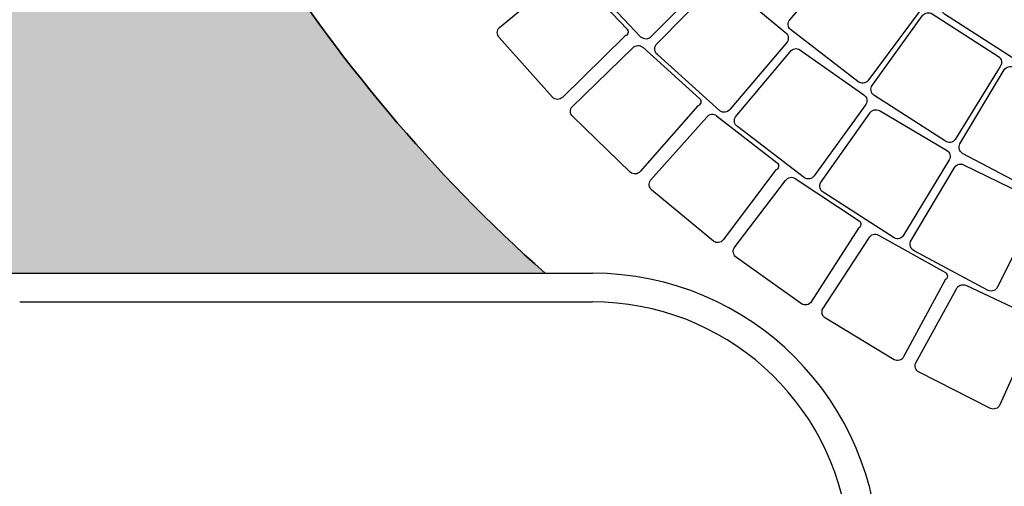
# Model space of a CAD drawing. Units: millimetres. Extents: x -301501 to 32116, y -550555 to -136188.
# Drawn here: x -100976 to -97537, y -243572 to -241941 of the extents above; entities that cross this region are included whole.
import ezdxf

# ---------------------------------------------------------------- set-up
doc = ezdxf.new("R2010")
doc.units = ezdxf.units.MM
doc.header["$LTSCALE"] = 100
for name, color, linetype in [('A-WALL-100', 2, 'Continuous'), ('DRIVEWAY', 1, 'Continuous'), ('HAT-2', 33, 'Continuous'), ('PAVEMENT', 244, 'Continuous')]:
    doc.layers.add(name, color=color, linetype=linetype)

# ---------------------------------------------------------------- blocks, each defined once
blk = doc.blocks.new('A$C49B113CB')
at = {"color": 0}
for points in [[(-3499.31527891953, 3639.184011458012), (-3290.186133364012, 3825.005468436459, -0.414213562373095), (-3255.63669042426, 3824.574730740133), (-3066.529368803429, 3597.567804029008, -0.414213562373095), (-3066.960106499697, 3563.018361088965), (-3261.035168473842, 3378.232276041526, -0.5536097286569934), (-3285.44369063084, 3386.75012820086), (-3499.746016615798, 3604.634568517999, -0.4142135623730901)], [(-3761.487045427057, 3367.503956584929), (-3566.829122248135, 3568.43405970055, -0.414213562373095), (-3532.344097489724, 3570.586409538519), (-3326.801309416885, 3358.346248078276, -0.414213562373095), (-3324.648959579121, 3323.861223319574), (-3504.372266888822, 3125.088590100029, -0.5536097286569934), (-3529.349077756662, 3131.758573472005), (-3759.334695589059, 3333.018931826256, -0.4142135623730901)], [(-3289.250908793852, 3330.141924278316), (-3075.346436938155, 3532.006565049262, -0.414213562373095), (-3040.812958764262, 3533.141654319363), (-2846.246258112922, 3308.285116787563, -0.414213562373095), (-2845.111168842996, 3273.751638613729), (-3036.143024096818, 3079.03486412295, -0.414213562373095), (-3070.676502270479, 3077.899774852936), (-3288.115819523926, 3295.608446104539, -0.4142135623730901)], [(-4002.623050576018, 3076.991453600232), (-3823.524955840869, 3291.906520211691, -0.414213562373095), (-3789.29720351065, 3296.629920770501), (-3568.468427632237, 3100.343457636744, -0.414213562373095), (-3563.745027073426, 3066.115705306263), (-3728.111494081619, 2854.468141109071, -0.5536097286569934), (-3753.516913202591, 2859.252954441094), (-3997.899650017207, 3042.763701269898, -0.4142135623730901)], [(-3546.549975613743, 3054.668565869477), (-3349.582485036779, 3273.090780695289, -0.414213562373095), (-3315.252325030538, 3277.000979715114), (-3103.223110208142, 3068.529697436519, -0.414213562373095), (-3099.31291118823, 3034.199537430162), (-3274.057118284341, 2824.742491532263, -0.414213562373095), (-3308.387278290611, 2820.832292512554), (-3542.639776594297, 3020.338405863236, -0.4142135623730901)], [(-4221.374764011329, 2769.271166263468), (-4058.838086914766, 2996.96930414057, -0.414213562373095), (-4025.059022487549, 3004.237340248335), (-3790.179222895211, 2825.002288963995, -0.414213562373095), (-3782.911186787678, 2791.223224536894), (-3931.001609537547, 2567.884348393272, -0.5536097286569934), (-3956.693559502019, 2570.757233068347), (-4214.106727903563, 2735.492101836455, -0.4142135623730901)], [(-3780.848304918618, 2759.384509638214), (-3602.095205379708, 2992.947746640159, -0.414213562373095), (-3568.191007802205, 2999.60769626862), (-3340.074369628768, 2808.873685505794, -0.414213562373095), (-3333.414420000656, 2774.969487928232), (-3490.737695700722, 2552.13057994112, -0.414213562373095), (-3524.641893278225, 2545.470630312659), (-3774.188355290535, 2725.480312060652, -0.4142135623730901)], [(-3444.440979874664, 2572.504544304596), (-3262.64738370807, 2807.804017309711, -0.414213562373095), (-3228.206833784003, 2810.578555713262), (-3000.373837157851, 2614.447609882889, -0.414213562373095), (-2997.599298754038, 2580.007059958705), (-3166.167085263907, 2362.018449917698, -0.414213562373095), (-3200.607635188207, 2359.243911514146), (-3441.66644147085, 2538.0639943805, -0.4142135623730901)], [(-4416.518837417912, 2446.063991244388), (-4271.452548988833, 2685.271820037131, -0.414213562373095), (-4238.311078695697, 2695.043845887703), (-3990.693798504362, 2533.862561564136, -0.414213562373095), (-3980.921772654023, 2500.721091270709), (-4111.907969430758, 2266.939904770785, -0.5536097286569934), (-4137.742770432669, 2267.884794452344), (-4406.746811567369, 2412.92252095099, -0.4142135623730901)], [(-3990.626382134913, 2446.20478599894), (-3831.246956078161, 2693.394297959487, -0.414213562373095), (-3797.988602660422, 2702.760805867641), (-3555.263965071033, 2531.001049870945, -0.414213562373095), (-3545.897457162791, 2497.742696453497), (-3684.779499654222, 2262.967122205911, -0.414213562373095), (-3718.037853071495, 2253.600614297815), (-3981.25987422734, 2412.94643258155, -0.4142135623730901)], [(-3652.835097321455, 2266.880906903738), (-3491.941941085766, 2516.937192327983, -0.414213562373095), (-3457.867396688001, 2522.662134818383), (-3214.017440675147, 2346.842849140143, -0.414213562373095), (-3208.292498184746, 2312.768304742378), (-3357.496929247776, 2081.095754561073, -0.414213562373095), (-3391.571473645308, 2075.370812070731), (-3647.110154831054, 2232.80636250606, -0.4142135623730901)], [(-4586.963945979543, 2109.17743417056), (-4460.179315747489, 2358.557206668687, -0.414213562373095), (-4427.860780133138, 2370.778573129734), (-4168.890795616957, 2228.552446890011, -0.414213562373095), (-4156.669429156202, 2196.233911275573), (-4269.818872014614, 1953.317813644593, -0.5536097286569934), (-4295.652045366965, 1952.329424126365), (-4574.742579518585, 2076.858898556267, -0.4142135623730901)], [(-4174.523715934425, 2117.160485636501), (-4035.551600095816, 2376.373153716122, -0.414213562373095), (-4003.15478402286, 2388.385474505922), (-3747.396309432224, 2236.713901202776, -0.414213562373095), (-3735.383988642541, 2204.317085129704), (-3854.924094585847, 1959.127454311412, -0.414213562373095), (-3887.320910658804, 1947.115133521555), (-4162.511395144509, 2084.763669563399, -0.4142135623730901)], [(-3388.73476688037, 1991.14027353964), (-3208.678917653044, 2269.921256912639, -0.414213562373095), (-3174.899853225565, 2277.189293020434), (-2930.014538182528, 2086.824713341484, -0.414213562373095), (-2922.746502074762, 2053.045648914471), (-3075.88708738421, 1819.909360220947, -0.414213562373095), (-3109.666151811427, 1812.641324113181), (-3381.466730772605, 1957.361209112569, -0.4142135623730901)], [(-3834.184901721921, 1944.474076379964), (-3695.383382054657, 2207.435844973166, -0.414213562373095), (-3661.927119188476, 2216.068806079129), (-3403.865583546925, 2061.862885030336, -0.414213562373095), (-3395.232622441516, 2028.406622164126), (-3523.969040652126, 1784.765354348929, -0.414213562373095), (-3557.425303518539, 1776.132393242966), (-3825.551940616278, 1911.017813513812, -0.4142135623730901)]]:
    blk.add_lwpolyline(points, format="xyb", close=True, dxfattribs=at)

msp = doc.modelspace()

# ---------------------------------------------------------------- hatches: boundary and pattern name
at = {"layer": 'HAT-2'}
h = msp.add_hatch(dxfattribs=at)
h.set_pattern_fill('086', color=256, scale=50, angle=90, style=0, pattern_type=2)
h.set_pattern_definition([(90, (-174.3616473685543, -73.35331166072865), (-150, 150), [100, -200]), (90, (-224.3616473685543, 76.64668833927135), (-150, 150), [100, -200]), (180, (-174.3616473685543, -23.35331166072865), (-150, -150), [200, -100]), (135, (-174.3616473685543, 26.64668833927135), (-150.0000001018487, -150.0000001018486), [70.710678, -141.421356]), (225, (-174.3616473685543, -73.35331166072865), (150.0000001018486, -150.0000001018487), [70.710678, -141.421356])])
h.paths.add_polyline_path([(-106625.638352632, -210227.2212858409), (-105125.6383526321, -210227.2212858409), (-105125.6383526321, -214444.133144666), (-106625.638352632, -214444.133144666)], flags=16)
edge = h.paths.add_edge_path()
edge.add_line((-105075.6383526314, -232527.2212858872), (-104675.6383526308, -232527.2212858872))
edge.add_line((-104675.6383526308, -232527.2212858872), (-104675.6383525718, -218277.2212858871))
edge.add_line((-104675.6383525718, -218277.2212858871), (-104775.6383525874, -218277.2212858871))
edge.add_arc((-102529.1453530457, -216527.2360801905), 2847.662026495947, 180.0321738157066, 217.9180694828312, ccw=False)
edge.add_arc((-102529.1020531172, -216527.2213797443), 2847.705334710328, 142.0822295836686, 180.0324690991618, ccw=False)
edge.add_line((-104775.6383525874, -214777.2212858871), (-104675.638352632, -214777.2212858871))
edge.add_line((-104675.638352632, -214777.2212858871), (-104675.6383526319, -205277.222086891))
edge.add_arc((-103002.1138847979, -205277.222086897), 1673.524467833955, 137.7482614971787, 179.9999999997927, ccw=False)
edge.add_arc((-101587.6943607922, -206562.0686545332), 3584.391624978933, 110.39869340174371, 137.7482614971786, ccw=False)
edge.add_arc((-100735.750018633, -208853.0378639273), 6028.639787610713, 98.00151989850218, 110.3986934017438, ccw=False)
edge.add_arc((-100728.1978816571, -208906.7637695456), 6082.893890749575, 81.95058379598129, 98.00151989850127, ccw=False)
edge.add_arc((-100832.3280578664, -209643.0800127321), 6826.536750984055, 76.63681907444072, 81.95058379598498, ccw=False)
edge.add_arc((-95577.36116070607, -205277.2212858615), 4324.49668463015, 49.4136971249755, 148.2463157805346, ccw=False)
edge.add_arc((-90242.44416527628, -205245.8817685365), 4115.618876318555, 91.15827063739061, 127.78131303438491, ccw=False)
edge.add_line((-90325.63835263834, -201131.1038325722), (-90307.56651897378, -200620.946862545))
edge.add_line((-90307.56651897378, -200620.946862545), (-89807.77429996002, -200635.3599750918))
edge.add_line((-89807.77429996002, -200635.3599750918), (-89822.18741250683, -201135.1521941056))
edge.add_arc((-91514.64637366112, -211134.4999677391), 10141.56660645983, 77.83886332611718, 80.39333837525731, ccw=False)
edge.add_line((-89378.20596592403, -201220.5201605452), (-89345.01787288421, -201074.225798847))
edge.add_arc((-91880.03310938396, -212926.6748164851), 12120.51360153514, 68.36763992922278, 77.92740781114082, ccw=False)
edge.add_line((-87411.81034929276, -201659.8280823185), (-87465.38210104576, -201799.947878202))
edge.add_arc((-111226.8494443396, -260812.4260216044), 63616.663751976, 67.79928174190212, 68.0677413051817, ccw=False)
edge.add_line((-87189.14078086062, -201911.9296812366), (-86985.71465426765, -201455.1920183417))
edge.add_line((-86985.71465426765, -201455.1920183417), (-86528.96920986776, -201658.6216106334))
edge.add_line((-86528.96920986776, -201658.6216106334), (-86732.84738801415, -202119.2849820125))
edge.add_arc((-91880.03310961161, -212926.6748169523), 11970.51360205479, 63.54012179886661, 64.53315624199797, ccw=False)
edge.add_line((-86546.31916275236, -202210.1132681132), (-86478.20350984193, -202080.1327610499))
edge.add_arc((-91957.33177296649, -212891.5158104636), 12120.51360153188, 54.133258979128584, 63.12444846260871, ccw=False)
edge.add_line((-84855.89805453242, -203069.2712040812), (-84698.2163318716, -202853.671261619))
edge.add_line((-84698.2163318716, -202853.671261619), (-84456.06745417578, -203030.7698811242))
edge.add_line((-84456.06745417578, -203030.7698811242), (-84691.98543124268, -203353.3431091631))
edge.add_line((-84691.98543124268, -203353.3431091631), (-84668.30908298137, -203370.6443806729))
edge.add_line((-84668.30908298137, -203370.6443806729), (-84360.75468623496, -202976.4232586589))
edge.add_line((-84360.75468623496, -202976.4232586589), (-83966.53356422097, -203283.9776554053))
edge.add_line((-83966.53356422097, -203283.9776554053), (-84273.52949303342, -203676.7311031519))
edge.add_line((-84273.52949303342, -203676.7311031519), (-84149.09559750049, -203787.4297124362))
edge.add_line((-84149.09559750049, -203787.4297124362), (-84049.82883288615, -203674.9316859554))
edge.add_arc((-91880.03310938286, -212926.6748164815), 12120.51360153124, 40.209049047265296, 49.75712357398743, ccw=False)
edge.add_line((-82623.66864572749, -205101.934125514), (-82736.22525961029, -205201.1344540938))
edge.add_line((-82736.22525961029, -205201.1344540938), (-82630.81040116867, -205327.6567760832))
edge.add_line((-82630.81040116867, -205327.6567760832), (-82232.39472219648, -205018.1164974298))
edge.add_line((-82232.39472219648, -205018.1164974298), (-82263.72605099007, -204986.8796022378))
edge.add_arc((-81225.63835263201, -208277.2212858409), 3450.213683866372, 49.39019872933551, 107.51024630334709, ccw=False)
edge.add_arc((-76719.11579523628, -208277.2212869503), 3460.000001280899, 116.6343994567236, 130.7984482172458, ccw=False)
edge.add_line((-78270.21941192623, -205184.3783263144), (-78340.20212136942, -205015.4251200359))
edge.add_line((-78340.20212136942, -205015.4251200359), (-77878.26235511413, -204824.0834038525))
edge.add_line((-77878.26235511413, -204824.0834038525), (-77808.24932356185, -204993.1098140905))
edge.add_arc((-76719.11579588137, -208277.2212858411), 3460.0000000002, 71.65255887307171, 108.34744112692829, ccw=False)
edge.add_line((-75629.9822682009, -204993.1098140905), (-75559.96923664864, -204824.0834038526))
edge.add_line((-75559.96923664864, -204824.0834038526), (-75098.02947039335, -205015.4251200359))
edge.add_line((-75098.02947039335, -205015.4251200359), (-75168.0121798365, -205184.3783263144))
edge.add_arc((-76719.11579588163, -208277.2212858411), 3460.000000000337, 26.634399456065296, 63.36560054458681, ccw=False)
edge.add_line((-73626.27283637256, -206726.1176697607), (-73457.31963007199, -206656.1349603617))
edge.add_line((-73457.31963007199, -206656.1349603617), (-73265.97791388992, -207118.0747266176))
edge.add_line((-73265.97791388992, -207118.0747266176), (-73435.00432417597, -207188.0877580249))
edge.add_arc((-76719.11579617452, -208277.2212858409), 3460.000000278228, -18.347441127983984, 18.3474411279837, ccw=False)
edge.add_line((-73435.00432418426, -209366.3548136819), (-73265.97791388992, -209436.3678450643))
edge.add_line((-73265.97791388992, -209436.3678450643), (-73457.31963007199, -209898.3076113202))
edge.add_line((-73457.31963007199, -209898.3076113202), (-73626.27283637259, -209828.324901921))
edge.add_arc((-76719.11579588191, -208277.2212858405), 3460.000000000605, 310.7979370691549, 333.36560054393436, ccw=False)
edge.add_line((-74458.37481177232, -210896.5055779271), (-73357.25820579614, -211997.6221839031))
edge.add_line((-73357.25820579614, -211997.6221839031), (-72969.11579585013, -211609.4797739572))
edge.add_line((-72969.11579585013, -211609.4797739572), (-72615.56240531153, -211963.0331644958))
edge.add_line((-72615.56240531153, -211963.0331644958), (-72686.27308340708, -212033.7438425913))
edge.add_line((-72686.27308340708, -212033.7438425913), (-69225.638352632, -215494.3785733664))
edge.add_line((-69225.638352632, -215494.3785733664), (-69154.92767453627, -215423.6678952706))
edge.add_line((-69154.92767453627, -215423.6678952706), (-68801.37428395142, -215777.2212858553))
edge.add_line((-68801.37428395142, -215777.2212858553), (-69154.92767452176, -216130.7746764258))
edge.add_line((-69154.92767452176, -216130.7746764258), (-69225.63835263206, -216060.0639983156))
edge.add_line((-69225.63835263206, -216060.0639983156), (-71295.17043079903, -218129.5960767987))
edge.add_line((-71295.17043079903, -218129.5960767987), (-70801.5518457244, -218209.2245419652))
edge.add_line((-70801.5518457244, -218209.2245419652), (-70881.18031126307, -218702.8431269839))
edge.add_line((-70881.18031126307, -218702.8431269839), (-71374.79889628192, -218623.2146614454))
edge.add_arc((-82086.52483755883, -216453.6937289309), 10929.22200880023, 327.88304212073723, 348.5503668228557, ccw=False)
edge.add_line((-72829.86062713279, -222264.2067366662), (-72410.4886562101, -222536.4697528921))
edge.add_arc((-81867.1282490541, -216635.7313894188), 11146.60242509393, 301.9632703806695, 328.0367296193305, ccw=False)
edge.add_line((-75966.38988558084, -226092.3709822628), (-76238.65290180672, -225672.9990113401))
edge.add_arc((-81919.42661552475, -216682.9542493334), 10634.47670594815, 280.07523002479496, 302.2886300596871, ccw=False)
edge.add_line((-80059.01965153641, -227153.4356488536), (-79979.39118599791, -227647.0542338724))
edge.add_line((-79979.39118599791, -227647.0542338724), (-80275.63835252123, -227698.6133208392))
edge.add_line((-80275.63835252123, -227698.6133208392), (-80275.63835263214, -230227.221285841))
edge.add_arc((-83275.63835276301, -230227.2212857094), 3000.000000130872, 270.00000000250935, 359.9999999974865, ccw=False)
edge.add_line((-83275.63835263162, -233227.2212858403), (-76603.10516694133, -233227.2212858409))
edge.add_arc((-80275.63835263212, -233677.221285841), 3700.000000000027, 6.985700216215735, 83.01429978378559)
edge.add_line((-79825.63835263209, -230004.6881001502), (-79825.6383526321, -228942.4337286467))
edge.add_arc((-81975.638352632, -216527.2212858408), 12600, 279.8247367251417, 358.5292944359166)
edge.add_line((-69379.78906758716, -216850.6108163385), (-68306.3995370895, -215777.2212858409))
edge.add_line((-68306.3995370895, -215777.2212858409), (-73411.31367012266, -210672.3071528077))
edge.add_arc((-76719.11579588137, -208277.2212858409), 4083.869637160084, 324.0927668560987, 479.3877485273276)
edge.add_arc((-81225.63835263198, -208277.2212858408), 4350.213683866199, 54.88227808925896, 101.7522124405078)
edge.add_arc((-91874.84223639432, -212919.9901032242), 13212.15636151708, 42.35774989985202, 76.22388375917899)
edge.add_arc((-90218.88242006378, -205193.8853031839), 5319.011580204789, 73.72958985825808, 93.18650583710505)
edge.add_arc((-90221.4925535898, -205282.7459692697), 5407.595033910351, 93.10655760922997, 118.1801726629852)
edge.add_arc((-95577.36116070612, -205277.2212858614), 5524.496684630049, 59.52093232003976, 139.727874500714)
edge.add_arc((-100817.8733928499, -208442.9952942585), 6814.503473832688, 81.34551744225347, 106.7585665790026)
edge.add_arc((-101496.6211601785, -206704.4674272616), 4956.33333340807, 105.0400826391878, 128.7952640457902)
edge.add_arc((-102527.8829089386, -205545.7455396297), 3407.998720071018, 127.487670830707, 158.0903340543242)
edge.add_arc((-102946.1198959267, -205301.3215530569), 2929.61758126309, 159.4733211941985, 179.5286711541754)
edge.add_line((-105875.6383526319, -205277.2220868909), (-105875.638352632, -208527.2212858408))
edge.add_line((-105875.638352632, -208527.2212858408), (-106975.6383526315, -208527.221285844))
edge.add_line((-106975.6383526315, -208527.221285844), (-106975.6383526317, -238427.221285844))
edge.add_line((-106975.6383526317, -238427.221285844), (-106775.638352632, -238427.221285844))
edge.add_line((-106775.638352632, -238427.221285844), (-106775.638352632, -242827.2212858409))
edge.add_line((-106775.638352632, -242827.2212858409), (-99140.259670532, -242827.2212858871))
edge.add_arc((-95475.63835263146, -238712.6624031366), 5509.90419183783, 211.9357027747891, 228.3102246695576, ccw=False)
edge.add_line((-100151.5757690734, -241627.2212858409), (-105575.638352632, -241627.2212858409))
edge.add_line((-105575.638352632, -241627.2212858409), (-105575.638352632, -235727.2212858408))
edge.add_line((-105575.638352632, -235727.2212858408), (-106625.638352632, -235727.2212858409))
edge.add_line((-106625.638352632, -235727.2212858409), (-106625.638352632, -218613.4281441916))
edge.add_line((-106625.638352632, -218613.4281441916), (-105125.6383526318, -218613.4281441916))
edge.add_line((-105125.6383526318, -218613.4281441916), (-105125.6383526321, -233677.2212858409))
edge.add_line((-105125.6383526321, -233677.2212858409), (-104337.4559568828, -233677.2212858409))
edge.add_arc((-101475.638352632, -230082.2212858408), 4595.000000000054, 231.478282694519, 295.5683849990045)
edge.add_line((-99492.49119573676, -234227.2366481886), (-98675.63835263163, -234227.2366481886))
edge.add_line((-98675.63835263163, -234227.2366481886), (-98675.63835263163, -233227.2212858409))
edge.add_line((-98675.63835263163, -233227.2212858409), (-98775.638352632, -233227.2212858409))
edge.add_arc((-101475.638352632, -230082.221285841), 4144.999999999892, 229.3537263412268, 310.6462736593266, ccw=False)
edge.add_line((-104175.6383526016, -233227.221285867), (-104275.6383525874, -233227.2212858539))
edge.add_line((-104275.6383525874, -233227.2212858539), (-104275.6383525874, -233327.2212858872))
edge.add_line((-104275.6383525874, -233327.2212858872), (-104775.6383525874, -233327.2212858872))
edge.add_line((-104775.6383525874, -233327.2212858872), (-104775.6383525874, -232827.2212858872))
edge.add_line((-104775.6383525874, -232827.2212858872), (-105075.6383526314, -232827.2212858872))
edge.add_line((-105075.6383526314, -232827.2212858872), (-105075.6383526314, -232527.2212858872))

# ---------------------------------------------------------------- linework, layer by layer
at = {"layer": 'A-WALL-100', "color": 3}
for p, q in [((-100975.6383526314, -242827.2212858872), (-98975.638352632, -242827.2212858872)), ((-100975.6383526314, -242927.2212858872), (-98975.638352632, -242927.2212858872))]:
    msp.add_line(p, q, dxfattribs=at)
for radius, start in [(1000, 0), (900, 6.379370209165396)]:
    msp.add_arc((-98975.638352632, -243827.2212858872), radius, start, 90, dxfattribs=at)
at = {"layer": 'HAT-2'}
msp.add_lwpolyline([(-106975.6383526315, -208527.221285844), (-106975.6383526317, -238427.221285844), (-106775.638352632, -238427.221285844), (-106775.638352632, -242827.2212858409), (-99140.259670532, -242827.2212858871, -0.07156915177322802), (-100151.5757690734, -241627.2212858409), (-105575.638352632, -241627.2212858409), (-105575.638352632, -235727.2212858408), (-106625.638352632, -235727.2212858409), (-106625.638352632, -218613.4281441916)], format="xyb", dxfattribs=at)
at = {"layer": 'PAVEMENT'}
msp.add_arc((-95475.638352632, -238712.6624031834), 5509.904191837077, 211.9357027743436, 228.3102246695582, dxfattribs=at)

# ---------------------------------------------------------------- block references
at = {"layer": 'DRIVEWAY', "rotation": 90}
msp.add_blockref('A$C49B113CB', (-95475.638352632, -238712.6624031834), dxfattribs=at)

doc.saveas('drawing.dxf')
